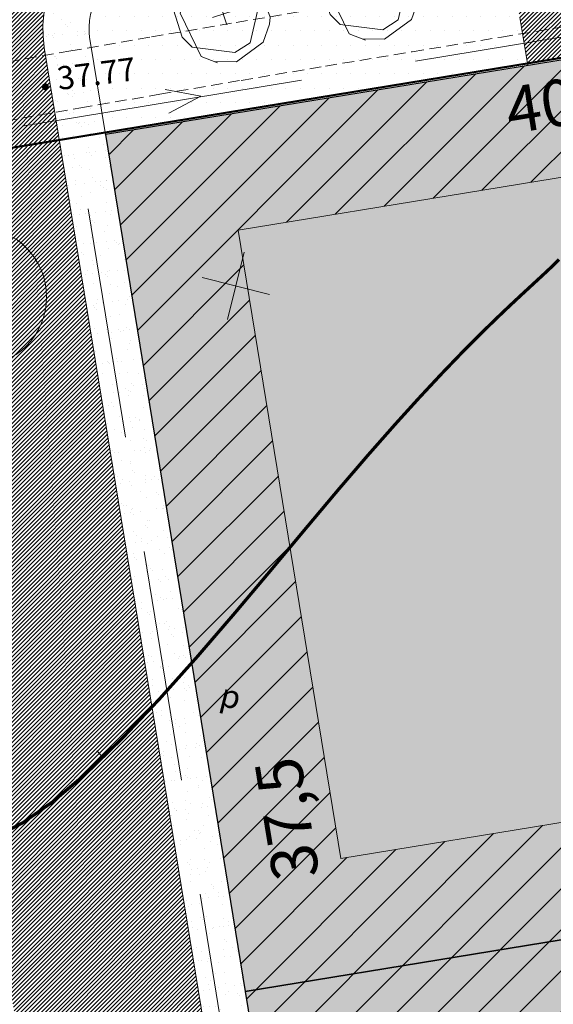
# Model space of a CAD drawing. Units: millimetres. Extents: x 86 to 495, y 234 to 531.
# Drawn here: x 313 to 336, y 431 to 473 of the extents above; entities that cross this region are included whole.
import ezdxf

# ---------------------------------------------------------------- set-up
doc = ezdxf.new("R2010")
doc.units = ezdxf.units.MM
doc.linetypes.add('DASHED', pattern=[0.75, 0.5, -0.25])
doc.linetypes.add('VESI', pattern=[13, 5, -0.75, 0, 0, 0, 0, 0, 0, -0.75, 5, -1.5])
for name, color, linetype, lineweight in [('BO', 5, 'Continuous', 9), ('ELEKTER', 6, 'Continuous', 18), ('KEELUALA', 5, 'Continuous', 13), ('KINNISTUPIIR', 68, 'Continuous', 50), ('KONT', 7, 'Continuous', 9), ('KRUNDID', 1, 'Continuous', 9), ('MURU', 70, 'Continuous', 9), ('PIIRNR', 7, 'Continuous', 9), ('PINNAD', 7, 'DASHED', 9), ('PROJTEE', 7, 'Continuous', 15), ('PUU', 72, 'Continuous', 18), ('UUSBO', 1, 'Continuous', 30), ('VESI', 161, 'VESI', 9)]:
    doc.layers.add(name, color=color, linetype=linetype, lineweight=lineweight)
doc.layers.add('elamukrvärv', color=41, linetype='Continuous')
doc.layers.add('teevärv', color=252, linetype='Continuous')
doc.styles.add('ROMANC', font='romanc.shx', dxfattribs={"height": 1})
doc.styles.add('ST', font='txt.shx')
doc.linetypes.add('Kaabel_1', pattern='A,10,-2,["W1",ST,S=1.5,R=0,X=0,Y=-0.75],-5,10', length=27)
pattern_1 = [(45, (-545523.3813829491, -6584202.034870909), (-0.08838834764831843, 0.08838834764831845), [])]
pattern_2 = [(37.50000000000001, (0, 0), (-0.03200062591968091, 0.9788264746586848), [0, -0.7721600000000001, 0, -0.8636, 0, -0.8255]), (7.499999999999999, (0, 0), (0.8990465662760053, 1.433650201136708), [0, -0.41656, 0, -0.69596, 0, -0.2667]), (327.5, (-0.62484, 0), (1.581984740482916, 0.002874369357091382), [0, -0.254, 0, -0.9144, 0, -1.1938]), (317.5, (-0.62484, 0), (1.527112904944594, 0.4458586465144325), [0, -0.127, 0, -0.59944, 0, -0.6858])]

# ---------------------------------------------------------------- blocks, each defined once
blk = doc.blocks.new('RISTID')
at = {"linetype": 'Continuous'}
for p, q in [((50, 48.5), (50, 51.5)), ((48.5, 50), (51.5, 50))]:
    blk.add_line(p, q, dxfattribs=at)
blk = doc.blocks.new('PAED')
blk.add_line((0, 0), (0, 0.3803081133082742))
blk = doc.blocks.new('RIST')
for p, q in [((0, 3.000000000000057), (0, -3.000000000002331)), ((-3, 5.684341886080801e-14), (2.999999999997954, -5.684341886080801e-14))]:
    blk.add_line(p, q)
blk = doc.blocks.new('LEHTPUU')
at = {"layer": 'PUU', "ltscale": 0.5}
for p, q in [((-2.028875844320282, 0.9556763730943203), (-0.07958901696838439, 2.192312065511942)), ((-1.942930093384348, 1.937161147594452), (-1.085402346099727, 2.470307810232043)), ((-1.085402346099727, 2.470307810232043), (0.698175051365979, 2.413688781671226)), ((0.6654122016625479, 2.127168505452573), (-0.07958901696838439, 2.192312065511942)), ((1.965574731468223, 1.300170974805951), (0.6654122016625479, 2.127168505452573)), ((0.698175051365979, 2.413688781671226), (1.628040856914595, 1.655138878151774)), ((-2.684160393779166, 0.194477491080761), (-2.193430499872193, 1.655138878151774)), ((-2.193430499872193, 1.655138878151774), (-1.942930093384348, 1.937161147594452)), ((1.534883441287093, 1.810983231291175), (2.011070193024352, 1.014363707043231)), ((1.965574731468223, 1.300170974805951), (2.502678407006897, -0.1440821746364236)), ((-2.321104297530837, 0.03282510302960873), (-2.028875844320282, 0.9556763730943203)), ((2.011070193024352, 1.014363707043231), (1.445672331261449, -1.516155234538019)), ((-2.684160393779166, 0.194477491080761), (-2.193430499872193, -1.266183896921575)), ((-1.169202603050508, -2.290173678658903), (-2.321104297530837, 0.03282510302960873)), ((2.485289286240004, -0.5208906568586826), (2.153888682019897, -1.47471078671515)), ((2.502678407006897, -0.1440821746364236), (2.485289286240004, -0.5208906568586826)), ((-2.193430499872193, -1.266183896921575), (-1.65518170571886, -1.785374358296394)), ((1.445672331261449, -1.516155234538019), (0.6380766956135631, -2.04986041970551)), ((2.153888682019897, -1.47471078671515), (0.7315961375134066, -2.552411099895835)), ((0.6380766956135631, -2.04986041970551), (-1.65518170571886, -1.785374358296394)), ((-0.2979734340915456, -2.610042752698064), (-1.169202603050508, -2.290173678658903)), ((0.7315961375134066, -2.552411099895835), (-0.4684138286393136, -2.54746609274298))]:
    blk.add_line(p, q, dxfattribs=at)
at = {"layer": 'PUU', "ltscale": 0.5, "xscale": 0.2015999999434202, "yscale": 0.2016000002622604, "zscale": 0.2015999999991618, "rotation": 18.45921643748534}
blk.add_blockref('RIST', (0, 0), dxfattribs=at)

msp = doc.modelspace()

# ---------------------------------------------------------------- hatches: boundary and pattern name
at = {"layer": 'elamukrvärv', "linetype": 'Continuous', "ltscale": 20}
h = msp.add_hatch(dxfattribs=at)
h.set_pattern_fill('ANSI36', color=256, scale=8, angle=335, style=0)
h.set_pattern_definition([(20.00000000000001, (-545523.3813829491, -6584202.034870909), (1.302441943049672, 1.538227871605828), [2.5, -0.4999999999999999, 0, -0.4999999999999999])])
h.paths.add_polyline_path([(454.2664882826364, 375.9650599119335), (404.9212115920825, 367.9000944850117), (403.3862164329482, 339.3595546540886), (452.7047386105849, 346.9270669260144)])
h.paths.add_polyline_path([(378.5750184256328, 335.5524850777432), (403.3862164334139, 339.3595546550199), (406.7105531479908, 401.1697589821264), (368.8616049640557, 394.9837472924113), (371.2807826061478, 380.1820731592446)])
h.paths.add_polyline_path([(371.2806762624975, 380.1800959083333), (338.7127936393233, 374.8572187285021), (345.9548013061728, 330.5471872176125), (378.574599429078, 335.5524207838893)])
h.paths.add_polyline_path([(338.7127936393233, 374.8572187294334), (306.1449110167312, 369.5343415496021), (313.3350031801244, 325.5419536504045), (345.9548013065221, 330.5471872157499)])
h.paths.add_polyline_path([(306.1449110171968, 369.5343415486708), (273.5770283954196, 364.2114643707022), (280.7152050573357, 320.5367200850591), (313.3350031803573, 325.5419536504045)])
h.paths.add_polyline_path([(273.5770283953032, 364.2114643688395), (272.6092325443612, 370.1328975717619), (241.6557101827791, 365.0730255060911), (242.5662847499341, 343.4263707344502), (243.7676273952682, 314.8674251633778), (280.7152050574521, 320.5367200869217)])
h.paths.add_polyline_path([(241.6557101826627, 365.0730255042284), (241.3873904649379, 371.4813084296032), (192.0446196933487, 363.4167525778606), (193.2210080484372, 335.361405306597), (242.5662847499341, 343.4263707344502)])
h.paths.add_polyline_path([(242.5662847500505, 343.4263707335189), (193.2210080483208, 335.361405306597), (194.3979829934403, 307.2920686156571), (243.7676273952682, 314.8674251643091)])
h.paths.add_polyline_path([(239.6330533320295, 413.3801625064656), (239.0371196845524, 427.5924125398591), (189.6918429836376, 419.5274471157312), (190.8682313386096, 391.4720998453989), (240.2126800427657, 399.5369299437001)])
h.paths.add_polyline_path([(264.8668657355454, 417.5043632044539), (239.6330533319131, 413.3801625073969), (240.2126800427657, 399.5369299437001), (241.3873903241918, 371.4813084081828), (241.6557101825463, 365.0730255060911), (272.6092325445941, 370.1328975717619), (269.7058449906042, 387.8971971870482)])
h.paths.add_polyline_path([(311.2514258336021, 425.0854307022959), (275.7228266089667, 419.2786555952474), (264.8668657353126, 417.5043632044539), (269.7058449907206, 387.8971971870482), (273.6534671258858, 388.5423944202333), (316.0904050893594, 395.4782646858215)])
h.paths.add_polyline_path([(361.8446667142423, 437.9140696498647), (322.3684453532776, 431.4620973077684), (327.9332714970667, 397.4138563872397), (367.4094928572165, 403.865828726542)])
h.paths.add_polyline_path([(457.3878436636157, 434.0011826354161), (408.0425669673575, 425.9362172094255), (406.4818892793708, 396.918155845356), (455.8271659734171, 404.9831212732091)])
h.paths.add_polyline_path([(404.9212115920825, 367.9000944850117), (454.2664882835677, 375.9650599119335), (455.8271659739992, 404.9831212741404), (406.4818892801857, 396.9181558462873)])
h.paths.add_polyline_path([(458.948521353698, 463.0192439938977), (409.6032446552279, 454.9542785707011), (408.0425669673575, 425.9362172084942), (457.3878436636157, 434.0011826326221)])
h.paths.add_polyline_path([(411.1639223430982, 483.9723399310454), (355.795942644633, 474.9230271737173), (361.8446667137766, 437.9140696489334), (409.1021773450054, 445.6378117120906)])
h.paths.add_polyline_path([(460.509199043431, 492.037305357036), (411.1639223426325, 483.9723399329081), (409.603244654995, 454.9542785716325), (458.9485213539308, 463.0192439985543)])
h.paths.add_polyline_path([(355.7959426447494, 474.9230271737173), (316.3197212841339, 468.471054834415), (322.3684453535104, 431.4620973086998), (361.8446667137766, 437.9140696498647)])
h.paths.add_polyline_path([(268.948255702199, 460.728688033399), (237.860731329464, 455.6477598073974), (239.037119684436, 427.5924125389278), (239.6330533317966, 413.3801625073969), (264.8668657355454, 417.5043632044539), (275.7228266088503, 419.2786555971101)])
h.paths.add_polyline_path([(305.2833514230304, 461.6009354322299), (299.3622325605691, 460.6338442024856), (298.5558400620218, 465.5677356618538), (268.9482557018498, 460.7286880343303), (275.7228266089667, 419.2786555952474), (311.2514258337185, 425.0854307022959)])
at = {"layer": 'KEELUALA', "linetype": 'Continuous', "ltscale": 20}
h = msp.add_hatch(dxfattribs=at)
h.set_pattern_fill('ANSI31', color=256, scale=10, style=0)
h.set_pattern_definition([(45, (-545523.3813829491, -6584202.034870909), (-0.8838834764831843, 0.8838834764831844), [])])
h.paths.add_polyline_path([(355.7959426447494, 474.9230271737173), (316.3197212841339, 468.471054834415), (322.3684453535104, 431.4620973086998), (361.8446667137766, 437.9140696498647)])
h.paths.add_polyline_path([(326.4965828247812, 437.2050987715915), (356.1033305157187, 442.044009654884), (351.6679115173617, 469.1820029626682), (322.0611638263078, 464.3430920793757)], flags=16)
h.paths.add_polyline_path([(411.1639223430982, 483.9723399310454), (355.795942644633, 474.9230271737173), (361.8446667137766, 437.9140696489334), (409.1021773450054, 445.6378117120906)])
h.paths.add_polyline_path([(365.9731161712414, 443.6551622348919), (404.3254452224799, 449.9234462204471), (405.8373915541895, 478.0354335793376), (361.5373851870397, 470.7950644196093)], flags=16)
h.paths.add_polyline_path([(361.8446667142423, 437.9140696498647), (322.3684453532776, 431.4620973077684), (327.9332714970667, 397.4138563872397), (367.4094928572165, 403.865828726542)])
h.paths.add_polyline_path([(357.7167419295736, 432.1750226850703), (328.1095759090247, 427.3360434305936), (332.061408967639, 403.1568578473374), (361.6685749883043, 407.9958371036768)], flags=16)
h.paths.add_polyline_path([(409.1021773450054, 445.6378117139533), (361.8446667135438, 437.9140696489334), (368.8611866342114, 394.9836789193645), (406.7105531471759, 401.1697589811951)])
h.paths.add_polyline_path([(372.3441268710164, 404.6743025203317), (372.9896360913269, 400.7247715062543), (401.933821025116, 405.4553934904828), (403.7756465559803, 439.7009053631767), (367.5861092553685, 433.7861068957567)], flags=16)
h.paths.add_polyline_path([(458.948521353698, 463.0192439938977), (409.6032446552279, 454.9542785707011), (408.0425669673575, 425.9362172084942), (457.3878436636157, 434.0011826326221)])
h.paths.add_polyline_path([(413.3690977568483, 431.8731235611334), (452.6111115414394, 438.2868171419099), (453.62199056444, 457.0823376468464), (414.3799767784519, 450.6686440651387)], flags=16)
h.paths.add_polyline_path([(459.7180595295947, 477.3274551956996), (459.7154078038154, 477.3303383887827), (459.7182082975494, 477.3302212731063), (460.5091990438966, 492.037305357036), (411.1639223430982, 483.9723399319768), (409.6032446552279, 454.9542785707011), (458.9485213538144, 463.019243994829)])
h.paths.add_polyline_path([(455.1826682540566, 486.1003990062594), (415.9406544655074, 479.6867054264143), (414.9297754440202, 460.8911849233403), (454.1717892312888, 467.3048785050481)], flags=16)
at = {"layer": 'MURU', "linetype": 'Kaabel_1', "ltscale": 20}
h = msp.add_hatch(dxfattribs=at)
h.set_pattern_fill('DOTS', color=256, scale=10, style=0)
h.set_pattern_definition([(0, (-545523.3813829491, -6584202.034870909), (0.3125, 0.625), [0, -0.625])])
h.paths.add_polyline_path([(333.7484680815112, 476.5273406702175), (315.4907849200979, 473.5428799550131), (316.3197212839011, 468.4710548353463), (334.5774736638857, 471.4550920409232)])
at = {"layer": 'teevärv', "linetype": 'Kaabel_1', "ltscale": 20}
h = msp.add_hatch(dxfattribs=at)
h.set_pattern_fill('ANSI31', color=256, style=0)
h.set_pattern_definition(pattern_1)
edge = h.paths.add_edge_path()
edge.add_line((333.103270848326, 480.4749628017738), (334.5613437329164, 471.5537825963542))
edge.add_line((334.5613437329164, 471.5537825963542), (337.5220603343776, 472.0376805217087))
edge.add_line((337.5220603343776, 472.0376805217087), (336.0639874501364, 480.9588607280597))
edge.add_line((336.0639874501364, 480.9588607280597), (369.7867071214575, 486.4704838526517))
edge.add_arc((377.851672535108, 437.1252071476623), 50.00000000215346, 96.05199154724608, 99.28232075916759, ccw=False)
edge.add_line((372.5801288934169, 486.8465388660401), (377.0744606460655, 487.3230358791619))
edge.add_line((377.0744606460655, 487.3230358791619), (378.4575662948635, 478.860540704903))
edge.add_line((378.4575662948635, 478.860540704903), (381.4196259462485, 479.3362212191417))
edge.add_line((381.4196259462485, 479.3362212191417), (380.0624882990239, 487.6398318625137))
edge.add_line((380.0624882990239, 487.6398318625137), (463.8014756958444, 496.5179876155302))
edge.add_line((463.8014756958444, 496.5179876155302), (464.0667951065559, 504.5909540654242))
edge.add_line((464.0667951065559, 504.5909540654242), (371.8344571876085, 494.8123182431876))
edge.add_arc((377.106000837565, 445.0909865285352), 49.99999999931904, 96.05199155711495, 99.2783576104024)
edge.add_line((369.0444486561908, 494.4368209662929), (333.9425605967851, 488.7022801340639))
edge.add_arc((342.0041128449818, 439.3564457065507), 49.9999999999795, 96.67739677181697, 99.2783576878661, ccw=False)
edge.add_arc((342.0041128326418, 439.3564457046881), 50.00000000039595, 96.67739675752412, 99.27835767089283)
edge.add_line((333.942560598997, 488.7022801349952), (318.6788243129129, 486.208667289567))
edge.add_line((318.6788243129129, 486.208667289567), (318.6427399014799, 486.1813253873109))
edge.add_line((318.6427399014799, 486.1813253873109), (318.5146908124887, 486.18185305233))
edge.add_line((318.5146908124887, 486.18185305233), (268.1691851782823, 477.9569861386984))
edge.add_line((268.1691851782823, 477.9569861386984), (268.0737726022933, 477.8846900669008))
edge.add_line((268.0737726022933, 477.8846900669008), (267.7351916601626, 477.8860852924257))
edge.add_line((267.7351916601626, 477.8860852924257), (261.6608732386237, 476.8937333432108))
edge.add_line((261.6608732386237, 476.8937333432108), (261.4353374999926, 476.7228402747854))
edge.add_line((261.4353374999926, 476.7228402747854), (260.6350016848162, 476.726138304089))
edge.add_line((260.6350016848162, 476.726138304089), (249.9812373940811, 474.9856494098052))
edge.add_line((249.9812373940811, 474.9856494098052), (249.9766209803499, 474.9821514581412))
edge.add_line((249.9766209803499, 474.9821514581412), (249.9602391665546, 474.9822189641267))
edge.add_line((249.9602391665546, 474.9822189641267), (243.6107979178639, 473.9449206275016))
edge.add_line((243.6107979178639, 473.9449206275016), (243.4933797795536, 473.8559504906729))
edge.add_line((243.4933797795536, 473.8559504906729), (243.0767099451484, 473.8576675039798))
edge.add_line((243.0767099451484, 473.8576675039798), (217.6595460434189, 469.7053049896925))
edge.add_line((217.6595460434189, 469.7053049896925), (217.5048053018261, 469.5880547455594))
edge.add_line((217.5048053018261, 469.5880547455594), (216.955692514123, 469.5903175334528))
edge.add_line((216.955692514123, 469.5903175334528), (211.1512341081841, 468.6420521960675))
edge.add_line((211.1512341081841, 468.6420521960675), (210.8663702002239, 468.4262049553066))
edge.add_line((210.8663702002239, 468.4262049553066), (209.8555025272515, 468.4303705423221))
edge.add_line((209.8555025272515, 468.4303705423221), (204.0120249303734, 467.475730698657))
edge.add_line((204.0120249303734, 467.475730698657), (203.9937451451995, 467.4618797331199))
edge.add_line((203.9937451451995, 467.4618797331199), (203.9288775353205, 467.4621470394626))
edge.add_line((203.9288775353205, 467.4621470394626), (184.4113213456446, 464.2735942565918))
edge.add_arc((183.6051661272511, 469.2081777007401), 5.000000000340566, 182.4010619580757, 279.2783576126106, ccw=False)
edge.add_line((178.6095558579989, 468.99870684008), (177.6801216018364, 491.1645168933168))
edge.add_line((177.6801216018364, 491.1645168933168), (169.6911788332952, 490.7331658844918))
edge.add_line((169.6911788332952, 490.7331658844918), (170.7075317786519, 466.4944570298388))
edge.add_arc((165.7119215096325, 466.2849861691788), 5.000000000139756, -80.72164238435221, 2.4010619581874835, ccw=False)
edge.add_line((166.5180767281424, 461.3504027259618), (108.6249346578704, 451.8924901914864))
edge.add_line((108.6249346578704, 451.8924901914864), (108.9625198013825, 443.8415192748502))
edge.add_line((108.9625198013825, 443.8415192748502), (165.6648203178054, 453.1089127046138))
edge.add_arc((166.4713168601018, 448.1743850345805), 4.999999999906003, 2.4010619581874835, 99.28232077056072, ccw=False)
edge.add_line((171.4669271291211, 448.3838558952406), (171.612109322378, 444.9214475574985))
edge.add_line((171.612109322378, 444.9214475574985), (179.5646389654582, 446.2212047149509))
edge.add_line((179.5646389654582, 446.2212047149509), (179.3688982883912, 450.8893677826121))
edge.add_arc((184.3645085570613, 451.0988386432722), 4.999999999790816, 99.28232077056072, 182.4010619583552, ccw=False)
edge.add_line((183.5580120147649, 456.0333663133055), (248.8807525753953, 466.7096798178821))
edge.add_line((248.8807525753953, 466.7096798178821), (250.3388254597528, 457.7884996068746))
edge.add_line((250.3388254597528, 457.7884996068746), (253.2995420619125, 458.2723975331604))
edge.add_line((253.2995420619125, 458.2723975331604), (251.8414691772057, 467.1935777423054))
edge.add_line((251.8414691772057, 467.1935777423054), (282.2776358459821, 472.1680484182283))
edge.add_line((282.2776358459821, 472.1680484182283), (283.7357087304561, 463.2468682072207))
edge.add_line((283.7357087304561, 463.2468682072207), (286.6964253327321, 463.7307661316439))
edge.add_line((286.6964253327321, 463.7307661316439), (285.2383524481418, 472.6519463417202))
edge.add_line((285.2383524481418, 472.6519463417202), (333.103270848326, 480.4749628017738))
at = {"layer": 'teevärv'}
h = msp.add_hatch(dxfattribs=at)
h.set_pattern_fill('AR-SAND,_I', color=256, scale=0.02, style=2)
h.set_pattern_definition(pattern_2)
h.paths.add_polyline_path([(333.4258694655295, 478.5011517335491), (333.1032708483087, 480.4749628015512), (322.2549508903205, 478.701919236686), (317.3827470012475, 477.8955793392379, 0.387446145916971), (313.6770299644708, 472.2409822653385), (314.1943699051015, 469.0756515824141), (314.933653860757, 469.1927896757715), (316.1687794414768, 469.3972163989429), (315.6619229141111, 472.498404596926, -0.3859215174797825), (317.8065051605459, 475.9385058991523), (322.5795275638726, 476.7284314611483)])
at = {"layer": 'teevärv', "linetype": 'Kaabel_1', "ltscale": 20}
h = msp.add_hatch(dxfattribs=at)
h.set_pattern_fill('ANSI31', color=256, style=0)
h.set_pattern_definition(pattern_1)
edge = h.paths.add_edge_path()
edge.add_arc((318.612731613496, 473.0402958496555), 5.000000000114783, 99.28232077147243, 189.2823207769283, ccw=False)
edge.add_line((317.8062350709667, 477.9748235206201), (300.041935458358, 475.0714359675616))
edge.add_arc((300.8484320008872, 470.1369082975283), 4.999999999943559, 9.28232077735862, 99.28232077319382, ccw=False)
edge.add_line((305.7829596708041, 470.9434048404067), (306.7732647465753, 464.8842495438724))
edge.add_line((306.7732647465753, 464.8842495438724), (304.7996211071011, 464.5616782913997))
edge.add_line((304.7996211071011, 464.5616782913997), (305.2837699336676, 461.6010026970029))
edge.add_line((305.2837699336676, 461.6010026970029), (307.2571626723955, 461.9235329414799))
edge.add_line((307.2571626723955, 461.9235329414799), (316.6035358856177, 404.7379967319861))
edge.add_line((316.6035358856177, 404.7379967319861), (324.4662864123682, 406.2272033180192))
edge.add_line((324.4662864123682, 406.2272033180192), (313.6782039433463, 472.2337993067771))
at = {"layer": 'teevärv'}
h = msp.add_hatch(dxfattribs=at)
h.set_pattern_fill('AR-SAND,_I', color=256, scale=0.02, style=2)
h.set_pattern_definition(pattern_2)
h.paths.add_polyline_path([(316.1687794414768, 469.3972163989422), (314.9336538607465, 469.1927896757691), (315.0684768275302, 468.3678789351438), (316.3040096829261, 468.5698137590427)])
h.paths.add_polyline_path([(314.9336538607465, 469.1927896757691), (314.1943699051015, 469.0756515824141), (314.3297802849923, 468.2471467704098), (315.0684768275302, 468.3678789351439)])
h = msp.add_hatch(dxfattribs=at)
h.set_pattern_fill('AR-SAND,_I', color=256, scale=0.02, style=2)
h.set_pattern_definition(pattern_2)
h.paths.add_polyline_path([(315.0684768275302, 468.3678789351439), (314.3297802849922, 468.2471467704099), (318.3327901606164, 443.7548371916944), (318.6640566016293, 444.1049766625356), (318.9768391421617, 444.454667940704)])
h = msp.add_hatch(dxfattribs=at)
h.set_pattern_fill('AR-SAND,_I', color=256, scale=0.02, style=2)
h.set_pattern_definition(pattern_2)
h.paths.add_polyline_path([(316.3194092982076, 468.4729637120174), (316.319827627793, 468.4730320835793), (316.304009682926, 468.5698137590426), (315.0684768275302, 468.3678789351439), (318.9768391421616, 444.4546679407043), (320.0490299788692, 445.6533786599485)])
h = msp.add_hatch(dxfattribs=at)
h.set_pattern_fill('AR-SAND,_I', color=256, scale=0.02, style=2)
h.set_pattern_definition(pattern_2)
h.paths.add_polyline_path([(320.049029978869, 445.6533786599483), (318.9768391421617, 444.4546679407042), (323.7778503889319, 415.0798081686461), (324.43698512453, 415.0560771060258), (325.0469705898299, 415.0736118080667), (322.3684453532776, 431.4620973077684)])
h = msp.add_hatch(dxfattribs=at)
h.set_pattern_fill('AR-SAND,_I', color=256, scale=0.02, style=2)
h.set_pattern_definition(pattern_2)
h.paths.add_polyline_path([(318.9768391421616, 444.4546679407043), (318.6640566016296, 444.1049766625362), (318.3327901606165, 443.7548371916945), (323.0149321551451, 415.1072757855117), (323.7778503889318, 415.0798081686461)])
at = {"layer": 'VESI', "linetype": 'Continuous', "ltscale": 20}
h = msp.add_hatch(dxfattribs=at)
h.set_pattern_fill('ANSI35', color=256, scale=5, angle=135, style=0)
h.set_pattern_definition([(180, (-545523.3813829491, -6584202.034870909), (-2.220446049250313e-16, -1.25), []), (180, (-545524.006382948, -6584201.40987091), (-2.220446049250313e-16, -1.25), [1.5625, -0.3125, 0, -0.3125])])
h.paths.add_polyline_path([(452.9665513254447, 316.0144672702148), (455.8649864204206, 315.9192097104236), (456.7381558947243, 342.4874425121665), (453.8218837230677, 342.0399650839239)])
h.paths.add_polyline_path([(415.6479305396067, 293.7008641596034), (466.5930733968714, 293.7008641633287), (466.593073396755, 297.0437213071704), (415.6479305394903, 297.0437213034451)], flags=9)
h.paths.add_polyline_path([(415.5648508364545, 290.0836844668805), (460.7157079795586, 290.0836844696745), (460.7157079790929, 293.9613987562328), (415.5648508362217, 293.9613987534389)], flags=9)
h.paths.add_polyline_path([(381.7672137099296, 291.5482696472749), (383.2329279956618, 291.5482696472749), (383.2329279956618, 293.1682696464553), (381.7672137098132, 293.1682696464553)], flags=9)
h.paths.add_polyline_path([(366.3366943562148, 291.4204722597345), (367.6995514991438, 291.4204722597345), (367.6995514990274, 293.040472258915), (366.3366943560984, 293.040472258915)], flags=9)
h.paths.add_polyline_path([(367.7825616418129, 292.3329048502341), (368.4125616418175, 292.3329048502341), (368.4125616418175, 293.1429048498243), (367.7825616418129, 293.1429048498243)], flags=9)
h.paths.add_polyline_path([(356.6124961146131, 302.1739855605259), (385.0267818288855, 302.1739855623886), (385.0267818288855, 303.793985561569), (356.6124961144967, 303.7939855597064)], flags=9)
h.paths.add_polyline_path([(382.2790145235347, 304.7299269448116), (386.1104430950224, 304.7299269448116), (386.110443094906, 306.3499269458547), (382.2790145234183, 306.3499269458547)], flags=9)
h.paths.add_polyline_path([(382.0231141162083, 307.5414621952071), (385.854542687696, 307.5414621952071), (385.8545426875796, 309.1614621962502), (382.0231141160918, 309.1614621962502)], flags=9)
h.paths.add_polyline_path([(382.1510634576414, 310.097402670522), (385.9824920291292, 310.097402670522), (385.9824920290127, 311.7174026715651), (382.151063457525, 311.7174026715651)], flags=9)
h.paths.add_polyline_path([(365.2880022504112, 304.8577243323519), (369.479430821885, 304.8577243323519), (369.479430821885, 306.4777243315324), (365.2880022504112, 306.4777243315324)], flags=9)
h.paths.add_polyline_path([(366.9764445114859, 307.5414621952071), (372.3507302258374, 307.5414621952071), (372.350730225721, 309.1614621943876), (366.9764445113694, 309.1614621943876)], flags=9)
h.paths.add_polyline_path([(366.9764445114859, 310.2252000580623), (369.21358736865, 310.2252000580623), (369.2135873685336, 311.8452000572428), (366.9764445113694, 311.8452000572428)], flags=9)
h.paths.add_polyline_path([(381.127463551981, 313.0367353065952), (386.0388921234269, 313.0367353065952), (386.0388921234269, 314.6567353057757), (381.1274635518646, 314.6567353057757)], flags=9)
h.paths.add_polyline_path([(363.8542162223464, 312.9089370100841), (370.3085019366561, 312.9089370100841), (370.3085019366561, 314.5289370092645), (363.85421622223, 314.5289370092645)], flags=9)
h.paths.add_polyline_path([(367.7825616400667, 316.6329048509791), (368.4125616400713, 316.6329048509791), (368.4125616400713, 317.4429048505693), (367.7825616400667, 317.4429048505693)], flags=9)
h.paths.add_polyline_path([(351.4681619379414, 310.0974026686594), (353.5510190808425, 310.0974026686594), (353.5510190807261, 311.7174026678398), (351.468161937825, 311.7174026678398)], flags=9)
h.paths.add_polyline_path([(351.622447651506, 312.9089379171922), (353.8081619372103, 312.9089379171922), (353.8081619372103, 314.5289379182353), (351.6224476513896, 314.5289379182353)], flags=9)
h.paths.add_polyline_path([(381.7672137081834, 315.8482696480199), (383.2329279939156, 315.8482696480199), (383.2329279939156, 317.468269649063), (381.7672137080669, 317.468269649063)], flags=9)
h.paths.add_polyline_path([(366.3366943541193, 315.7204722604796), (367.6995514970483, 315.7204722604796), (367.6995514969319, 317.34047225966), (366.3366943540029, 317.34047225966)], flags=9)
h.paths.add_polyline_path([(352.9681388932956, 295.4386273502454), (385.7538531789767, 295.4386273530394), (385.7538531787438, 298.1386273532256), (352.9681388930628, 298.1386273504316)], flags=9)
h.paths.add_polyline_path([(357.7549529973628, 319.7386273519218), (382.5692387115421, 319.7386273537844), (382.5692387113093, 322.4386273539707), (357.75495299713, 322.438627352108)], flags=9)
h.paths.add_polyline_path([(334.0582954241406, 302.471053076078), (336.1925811385015, 302.471053076078), (336.1925811383851, 304.091053077121), (334.0582954241406, 304.091053077121)], flags=9)
h.paths.add_polyline_path([(326.2069941788657, 302.471053076078), (328.3412798932266, 302.471053076078), (328.3412798931101, 304.091053077121), (326.2069941788657, 304.091053077121)], flags=9)
h.paths.add_polyline_path([(319.9069941790519, 302.4710530742153), (321.7327084648866, 302.4710530742153), (321.7327084647702, 304.0910530752584), (319.9069941790519, 304.0910530752584)], flags=9)
h.paths.add_polyline_path([(313.3484439716419, 302.4710530723527), (315.4827296860028, 302.4710530723527), (315.4827296858864, 304.0910530733958), (313.3484439716419, 304.0910530733958)], flags=9)
h.paths.add_polyline_path([(307.9283590878338, 302.4710530742153), (309.1369305164997, 302.4710530742153), (309.1369305163832, 304.0910530733958), (307.9283590877174, 304.0910530733958)], flags=9)
h.paths.add_polyline_path([(463.714765583675, 333.5494868588715), (462.7335156315683, 315.9815344681114), (465.6188763754187, 315.8203739618033), (466.6001263275255, 333.3883263534948)], flags=9)
h.paths.add_polyline_path([(472.1800260181051, 413.2288201675832), (472.9598882233702, 427.5409220178693), (469.96433202205, 427.7041489920661), (469.1844698167849, 413.3920471417799)], flags=9)
h.paths.add_polyline_path([(350.5926633904899, 373.0917452183634), (354.8692540376658, 373.7907088884234), (354.3853561121948, 376.7514254908159), (350.1087654650189, 376.0524618198245)], flags=9)
h.paths.add_polyline_path([(309.566756025001, 463.6595450137823), (313.1854096495524, 464.2509758119553), (312.701511723965, 467.2116924134165), (309.0828580994137, 466.6202616152435)], flags=9)
h.paths.add_polyline_path([(365.8607543484984, 447.0896526231512), (364.6510095353449, 454.4914441277355), (361.196840166275, 453.9268965470686), (362.4065849796614, 446.5251050434157)], flags=9)
h.paths.add_polyline_path([(428.08546445139, 355.284506610696), (434.4174455196342, 355.284506610696), (434.4174455194013, 359.1384619857266), (428.0854644511571, 359.1384619857266)], flags=9)
h.paths.add_polyline_path([(429.6626228710381, 381.8985741158098), (435.9616424789863, 381.8985741158098), (435.9616424787534, 385.6536451104179), (429.6626228708053, 385.6536451104179)], flags=9)
h.paths.add_polyline_path([(431.274141741146, 413.3316323869943), (437.6061228093902, 413.3316323869943), (437.6061228091573, 417.185587762025), (431.2741417409131, 417.185587762025)], flags=9)
h.paths.add_polyline_path([(432.834819430879, 442.3496937519952), (439.3747112496501, 442.3496937519952), (439.3747112494173, 446.2036491270259), (432.8348194306461, 446.2036491270259)], flags=9)
h.paths.add_polyline_path([(383.8614048070019, 365.3936287342652), (390.1933858752461, 365.3936287342652), (390.1933858750133, 369.2475841092959), (383.8614048067691, 369.2475841092959)], flags=9)
h.paths.add_polyline_path([(381.6997586582299, 414.5757887336507), (388.0351203891194, 414.5757887336507), (388.0351203888865, 418.4297441086813), (381.6997586581135, 418.4297441086813)], flags=9)
h.paths.add_polyline_path([(376.9287904245291, 455.8210952310905), (383.1982292348264, 455.8210952310905), (383.1982292345936, 459.4772818434134), (376.9287904244127, 459.4772818434134)], flags=9)
h.paths.add_polyline_path([(340.0865898052441, 450.7588328766718), (346.4202612047527, 450.7588328766718), (346.4202612045199, 454.6077172570944), (340.0865898051277, 454.6077172570944)], flags=9)
h.paths.add_polyline_path([(338.8379346074514, 411.2456877856597), (345.1073734177487, 411.2456877856597), (345.1073734175159, 414.9018743998453), (338.837934607335, 414.9018743998453)], flags=9)
h.paths.add_polyline_path([(358.503050488697, 333.746923725222), (362.7796411358729, 334.4458873952821), (362.295743210402, 337.4066039976746), (358.019152563226, 336.7076403266832)], flags=9)
h.paths.add_polyline_path([(329.8372001927789, 329.1502341359004), (334.1137908399548, 329.8491978059604), (333.6298929144839, 332.8099144083529), (329.353302267308, 332.1109507373616)], flags=9)
h.paths.add_polyline_path([(372.5951063549589, 397.2436098783359), (372.2187413020736, 399.546389457871), (369.2580246999139, 399.0624915315851), (369.6343897527993, 396.7597119529813)], flags=9)
h.paths.add_polyline_path([(428.6957367968723, 454.3900635224849), (432.6146900201427, 455.191191248697), (432.0138442253672, 458.1304061665281), (428.0948910022132, 457.329278440316)], flags=9)
h.paths.add_polyline_path([(428.8968522529328, 458.5903496752575), (432.8158054762032, 459.3914774014696), (432.2149596814277, 462.3306923193007), (428.2960064582737, 461.5295645930886)], flags=9)
h.paths.add_polyline_path([(427.3578074863624, 425.7385260407895), (431.305429622226, 426.3837232749059), (430.8215316967551, 429.3444398772984), (426.8739095608914, 428.6992426422506)], flags=9)
h.paths.add_polyline_path([(427.5501497313824, 429.3147923835635), (431.497771867246, 429.95998961768), (431.013873941775, 432.9207062200725), (427.0662518059114, 432.2755089850247)], flags=9)
h.paths.add_polyline_path([(425.8095600107197, 396.9515826954588), (429.7571821465833, 397.5967799295753), (429.2732842211124, 400.5574965319678), (425.3256620852487, 399.91229929692)], flags=9)
h.paths.add_polyline_path([(426.0019022557397, 400.5278490391642), (429.9495243916033, 401.1730462732806), (429.4656264661323, 404.1337628756731), (425.5180043302687, 403.4885656406253)], flags=9)
h.paths.add_polyline_path([(425.2389327411518, 367.6257711566135), (429.1865548770154, 368.27096839073), (428.7026569515444, 371.2316849931225), (424.7550348156808, 370.5864877580747)], flags=9)
h.paths.add_polyline_path([(424.4596669823375, 371.8526920500293), (428.4072891182011, 372.4978892841458), (427.9233911927302, 375.4586058865383), (423.9757690568665, 374.8134086514905)], flags=9)
h.paths.add_polyline_path([(429.4540222117655, 343.1761443960562), (438.5006562732603, 344.6547213905573), (437.9361086935248, 348.1088907589286), (428.8894746321464, 346.6303137634962)], flags=9)
h.paths.add_polyline_path([(386.1571501734877, 337.168405749005), (392.9010046555638, 338.27061769097), (392.3364570759447, 341.72478705841), (385.5926025938686, 340.6225751164451)], flags=9)
h.paths.add_polyline_path([(379.8934527124954, 351.4468780654564), (378.4148757184601, 360.4935121267184), (374.9607063493902, 359.9289645469829), (376.4392833433092, 350.8823304875835)], flags=9)
h.paths.add_polyline_path([(369.6940036126623, 419.4064501469105), (368.2154266183941, 428.4530842081725), (364.761257249557, 427.8885366275057), (366.2398342435924, 418.841902567175)], flags=9)
h.paths.add_polyline_path([(341.1612649077294, 430.7732640030875), (345.1088870435931, 431.418461237204), (344.6249891180057, 434.3791778395965), (340.6773669821421, 433.7339806045487)], flags=9)
h.paths.add_polyline_path([(380.0001156250225, 392.004771858555), (389.3757181978297, 393.537115289931), (388.8111706178613, 396.991284657371), (379.4355680450542, 395.4589412259951)], flags=9)
h.paths.add_polyline_path([(378.6476607196244, 396.8289704798802), (388.0232632924315, 398.3613139112562), (387.4587157124631, 401.8154832786962), (378.083113139656, 400.2831398473203)], flags=9)
h.paths.add_polyline_path([(380.9542209818471, 440.9412514568388), (390.3298235546542, 442.4735948882147), (389.7652759746859, 445.9277642556548), (380.3896734018788, 444.3954208242789)], flags=9)
h.paths.add_polyline_path([(357.4518567113416, 459.2559188195586), (356.2421118981881, 466.6577103241428), (352.7879425291183, 466.093162743476), (353.9976873425046, 458.6913712398231)], flags=9)
h.paths.add_polyline_path([(363.5342074126681, 419.5792031931772), (362.3244625992818, 426.9809946977615), (358.8702932302119, 426.4164471170947), (360.0800380435983, 419.0146556134417)], flags=9)
h.paths.add_polyline_path([(331.9744140258269, 413.1382335453376), (330.7646692126734, 420.5400250499218), (327.3104998436036, 419.975477469255), (328.5202446569899, 412.5736859656021)], flags=9)
h.paths.add_polyline_path([(346.3136023658305, 401.9815924895078), (350.2612245016942, 402.6267897236243), (349.7773265761068, 405.5875063260168), (345.8297044402432, 404.9423090909689)], flags=9)
h.paths.add_polyline_path([(340.8046247885075, 435.3076904752373), (344.7522469243711, 435.9528877093538), (344.2683489987837, 438.9136043117463), (340.3207268629201, 438.2684070766985)], flags=9)
h.paths.add_polyline_path([(331.9744140258269, 413.1382335453376), (330.7646692126734, 420.5400250499218), (327.3104998436036, 419.975477469255), (328.5202446569899, 412.5736859656021)], flags=24)
h.paths.add_polyline_path([(333.046761034683, 384.6685532174155), (339.3770517715463, 384.6685532174155), (339.3770517710807, 388.517437597838), (333.0467610342173, 388.517437597838)], flags=9)
h.paths.add_polyline_path([(315.7692788162246, 334.2873365377158), (314.317585040161, 343.1694863439619), (311.3568684381178, 342.6855884176761), (312.808562214065, 333.8034386123612)], flags=9)
h.paths.add_polyline_path([(353.6087669086853, 356.8883411512792), (359.9077865166335, 356.8883411512792), (359.9077865164006, 360.6434121458873), (353.6087669084525, 360.6434121458873)], flags=9)
h.paths.add_polyline_path([(317.6317388742907, 350.9488549755037), (323.9510424578773, 350.9488549755037), (323.9510424576445, 354.7039259701118), (317.6317388740579, 354.7039259701118)], flags=9)
h.paths.add_polyline_path([(378.3245157340286, 436.1355364128098), (387.2066655399256, 437.5872301898047), (386.7227676142218, 440.5479467921972), (377.8406178083249, 439.0962530142709)], flags=9)
h.paths.add_polyline_path([(404.468528005106, 363.7398189800873), (404.9250235441584, 372.2275519996032), (401.4300746533997, 372.4155207510188), (400.9735791143473, 363.9277877305716)], flags=9)
h.paths.add_polyline_path([(404.2882439010289, 412.0474932008505), (404.7984447975621, 421.53378304663), (401.3034959069198, 421.7217517971143), (400.7932950102702, 412.2354619513347)], flags=9)
h.paths.add_polyline_path([(409.3836742152205, 453.7203450744122), (409.8938751117537, 463.2066349201917), (406.3989262211114, 463.394603670676), (405.8887253244618, 453.9083138248965)], flags=9)
h.paths.add_polyline_path([(311.1128820183665, 333.7900266927749), (309.6611882423028, 342.672176499021), (306.7004716402596, 342.1882785727352), (308.1521654162068, 333.3061287674203)], flags=9)
h.paths.add_polyline_path([(344.9345507149562, 334.9379947829142), (343.536623375069, 343.491176077266), (340.5759067730257, 343.0072781519115), (341.9738341127966, 334.4540968575596)], flags=9)
h.paths.add_polyline_path([(377.0868933147729, 341.5312697003677), (375.6351995387092, 350.4134195066139), (372.674482936666, 349.929521580328), (374.1261767126132, 341.0473717750132)], flags=9)
h.paths.add_polyline_path([(373.9881617485523, 384.9187420924276), (373.3967309510779, 388.5373957167461), (370.4360143489182, 388.0534977913916), (371.0274451463927, 384.434844167073)], flags=9)
h.paths.add_polyline_path([(322.0612075971883, 371.9688164928078), (327.4069459067402, 372.8425210808485), (326.8020734996978, 376.5434168345377), (321.4563351902623, 375.6697122464969)], flags=9)
h.paths.add_polyline_path([(309.5312718422363, 366.6315444140777), (313.8078624894122, 367.3305080841377), (313.3239645639412, 370.2912246865302), (309.0473739167653, 369.5922610155388)], flags=9)
h.paths.add_polyline_path([(312.4451022674773, 410.3459501602769), (311.79990503371, 414.2935722964897), (308.8391884316668, 413.8096743702039), (309.484385665434, 409.8620522349223)], flags=9)
h.paths.add_polyline_path([(326.5784815015948, 436.0468462213024), (325.3687366884412, 443.4486377258867), (321.9145673193714, 442.8840901452198), (323.1243121327577, 435.4822986415669)], flags=9)
h.paths.add_polyline_path([(458.8682274418395, 464.3312655762851), (459.3397720311048, 472.9850946013897), (456.3442158297846, 473.1483215755865), (455.8726712405194, 464.4944925504818)], flags=9)
h.paths.add_polyline_path([(408.3038274072321, 349.988490181145), (408.7935083269119, 358.9751587846398), (405.7979521255918, 359.1383857588365), (405.308271205912, 350.1517171553418)], flags=9)
h.paths.add_polyline_path([(452.9862659626385, 361.1441147337749), (453.4578105519038, 369.7979437588796), (450.4622543505836, 369.9611707330763), (449.9907097613184, 361.3073417079717)], flags=9)
h.paths.add_polyline_path([(409.9179962143978, 380.1701514749869), (410.3895408036631, 388.8239805000916), (407.3939846023429, 388.9872074742883), (406.9224400130777, 380.3333784491837)], flags=9)
h.paths.add_polyline_path([(454.3657254447905, 389.949967214939), (454.8372700340558, 398.6037962400436), (451.8417138327356, 398.7670232142403), (451.3701692434704, 390.1131941891357)], flags=9)
h.paths.add_polyline_path([(455.5109054536304, 420.9198022960767), (455.9824500428956, 429.5736313211813), (452.9868938415755, 429.7368582953781), (452.5153492523102, 421.0830292702734)], flags=9)
h.paths.add_polyline_path([(411.1665383673251, 405.0858199094504), (411.6380829565903, 413.739648934555), (408.6425267552702, 413.9028759087518), (408.1709821660049, 405.2490468836471)], flags=9)
h.paths.add_polyline_path([(412.8729296913814, 438.8067743471905), (413.3444742806466, 447.4606033722952), (410.3489180793265, 447.6238303464919), (409.8773734900612, 438.9700013213873)], flags=9)
h.paths.add_polyline_path([(456.7497313752981, 441.0180266360834), (457.2212759645633, 449.671855661188), (454.2257197632432, 449.8350826353848), (453.754175173978, 441.1812536102801)], flags=9)
h.paths.add_polyline_path([(451.1143980651839, 344.3095643400296), (452.2465336727189, 344.0278196373105), (452.6087768610312, 345.4834225616499), (451.4766412534962, 345.7651672643691)], flags=9)
h.paths.add_polyline_path([(455.7085554859812, 379.0114854975685), (455.0858006453352, 367.0038141208782), (456.8691181765614, 366.9113257779821), (457.4918730170909, 378.9189971537411)], flags=9)
h.paths.add_polyline_path([(460.2537548541302, 472.8660009876907), (459.6310000134843, 460.8583296110004), (461.4143175447105, 460.7658412681043), (462.03707238524, 472.7735126438632)], flags=9)

# ---------------------------------------------------------------- linework, layer by layer
at = {"layer": 'BO'}
for points in [[(355.7960489878176, 474.9250044236973), (316.3198276270857, 468.4730320834636), (322.3685516963458, 431.4640745577484), (361.8447730570776, 437.916046897982)], [(322.3685516972771, 431.464074559611), (361.8443547283975, 437.9159785267979), (355.7959426447494, 474.9230271755799), (316.320139613629, 468.4711232065305)], [(361.8447730570776, 437.916046897982), (322.3685516963458, 431.4640745577484), (327.9333778402513, 397.4158336344257), (367.4095992009832, 403.8678059765219)]]:
    msp.add_lwpolyline(points, close=True, dxfattribs=at)
at = {"layer": 'ELEKTER', "color": 241, "linetype": 'DASHED', "ltscale": 20}
for p, q in [((314.9336538607465, 469.1927896757692), (463.9376336773137, 493.8545696671202)), ((320.4481054407522, 470.1364752315998), (318.9076859155182, 470.421139401485)), ((320.4481054416835, 470.1364752315998), (319.0672041300429, 469.3968553488224)), ((164.5643818845717, 445.3670733404427), (314.9336538607465, 469.1927896757692)), ((326.8661362992577, 396.1842128682032), (314.9336538607465, 469.1927896757692))]:
    msp.add_line(p, q, dxfattribs=at)
at = {"layer": 'KEELUALA'}
msp.add_lwpolyline([(326.4965828247812, 437.2050987715915), (356.1033305157187, 442.044009654884), (351.6679115173617, 469.1820029626682), (322.0611638263078, 464.3430920793757)], close=True, dxfattribs=at)
at = {"layer": 'KINNISTUPIIR', "linetype": 'Kaabel_1', "ltscale": 20}
msp.add_lwpolyline([(460.6157296598401, 492.156043483977), (114.2148963576626, 435.5404780089005), (120.0749121396082, 295.7866483657702), (452.8002299401421, 346.840548899126)], close=True, dxfattribs=at)
at = {"layer": 'KONT', "const_width": 0.14, "elevation": -38}
for points in [[(335.5897754315963, 462.7421641499817), (335.9321366387164, 463.0760315424844)], [(335.2098048843188, 462.3858768596396), (335.5897754315963, 462.7421641499817)], [(334.7845042102715, 461.9939253163606), (335.2098048843188, 462.3858768596396)], [(334.3061526228419, 461.5530651631847), (334.7845042102715, 461.9939253163606)], [(333.7670293349518, 461.0500520468771), (334.3061526228419, 461.5530651631847)], [(333.1594878446056, 460.4714931762859), (333.7670293349518, 461.0500520468771)], [(332.4761787892064, 459.8034020355984), (333.1594878446056, 460.4714931762859)], [(331.709827088446, 459.031643665497), (332.4761787892064, 459.8034020355984)], [(330.8531576629473, 458.1420831141144), (331.709827088446, 459.031643665497)], [(329.898895436593, 457.1205854305148), (330.8531576629473, 458.1420831141144)], [(328.839765327212, 455.9530156563118), (329.898895436593, 457.1205854305148)], [(327.6684922577558, 454.6252388387069), (328.839765327212, 455.9530156563118)], [(326.377801149313, 453.1231200267642), (327.6684922577558, 454.6252388387069)], [(324.9667017973704, 451.4453426954418), (326.377801149313, 453.1231200267642)], [(323.4593434954738, 449.641864053075), (324.9667017973704, 451.4453426954418)], [(321.8861604162237, 447.7754597394809), (323.4593434954738, 449.641864053075)], [(320.2775867289608, 445.9089053972706), (321.8861604162237, 447.7754597394809)], [(318.6640566016292, 444.1049766625359), (320.2775867289608, 445.9089053972706)], [(317.0760042054324, 442.4264491788193), (318.6640566016292, 444.1049766625359)], [(315.5438637092454, 440.9360985803499), (317.0760042054324, 442.4264491788193)], [(314.0980692847377, 439.6967005143955), (315.5438637092454, 440.9360985803499)], [(312.7543691659091, 438.7548715957522), (314.0980692847377, 439.6967005143955)], [(311.4697678575037, 438.092592374523), (312.7543691659091, 438.7548715957522)]]:
    msp.add_lwpolyline(points, dxfattribs=at)
at = {"layer": 'KRUNDID'}
for p, q in [((316.3197212835519, 468.471054837209), (327.9332714971831, 397.413856385377)), ((322.3684453528119, 431.4620973086998), (409.102177342095, 445.6378117120906))]:
    msp.add_line(p, q, dxfattribs=at)
at = {"layer": 'PIIRNR'}
msp.add_circle((310.7787443497662, 461.462361943078), 3, dxfattribs=at)
at = {"layer": 'PINNAD'}
for points in [[(337.0112622183958, 475.80252754419), (333.0423119703053, 475.1545774220571), (329.1764203691134, 474.5179756443098), (325.4174503722904, 473.8928389615461), (321.7692649368407, 473.2792841225013), (318.2357270209329, 472.6774278824299), (314.8206995818043, 472.0873869882047), (311.523605949639, 471.5084143607959), (308.3261109417515, 470.9363076110452), (305.2054397493346, 470.3660005164414), (302.1388175635809, 469.7924268591299), (299.1034695749847, 469.2105204156682), (296.0766209731089, 468.6152149654075), (293.0354969496118, 468.0014442914247), (289.9573226942891, 467.3641421702772), (286.8216283702502, 466.7002936248749), (283.6171640294349, 466.0150886663317)], [(284.0955741444347, 463.5601829971268), (287.303438184478, 464.2462829929858), (290.4404724330386, 464.9106107578694), (293.5176824288653, 465.547914086011), (296.5557952601673, 466.161259254542), (299.5779684061861, 466.7557921643451), (302.6073593447661, 467.3366587200284), (305.6671255549161, 467.9090048243373), (308.7804245135492, 468.477976379086), (311.9704136989756, 469.0487192832946), (315.2602505909024, 469.6263794452965), (318.6684992773669, 470.2152109212324), (322.1953502890399, 470.8159004050389), (325.8364007688804, 471.4282427496358), (329.587247858916, 472.0520328070119), (333.4434887018731, 472.6870654282242), (337.400720440012, 473.33313546433)]]:
    msp.add_lwpolyline(points, dxfattribs=at)
at = {"layer": 'PINNAD', "const_width": 0.15}
msp.add_lwpolyline([(313.6504240428774, 470.5536011234939, 1), (313.7959843349388, 470.5173768038943, 1)], format="xyb", close=True, dxfattribs=at)
at = {"layer": 'PROJTEE'}
for p, q in [((334.5352328396402, 471.7135413987562), (334.2372306957841, 473.5368595980108)), ((316.3201396137194, 468.4711232059769), (315.6452188018089, 472.6006082643003)), ((334.5771616772555, 471.4570009193279), (334.5352328396402, 471.7135413987562))]:
    msp.add_line(p, q, dxfattribs=at)
at = {"layer": 'PROJTEE', "ltscale": 20}
msp.add_line((326.2820590460185, 395.117446699281), (313.6782039433463, 472.2337993067771), dxfattribs=at)
at = {"layer": 'PROJTEE'}
for radius, start in [(5.017185855012185, 104.4040012224578), (3.017185855012185, 105.8549603810464)]:
    msp.add_arc((318.6308097474659, 473.0361047498161), radius, start, 189.0754379953557, dxfattribs=at)
at = {"layer": 'UUSBO', "linetype": 'Continuous', "ltscale": 20}
for points in [[(355.7959426447494, 474.9230271737173), (316.3197212841339, 468.471054834415), (322.3684453535104, 431.4620973086998), (361.8446667137766, 437.9140696498647)], [(361.8446667142423, 437.9140696498647), (322.3684453532776, 431.4620973077684), (327.9332714970667, 397.4138563872397), (367.4094928572165, 403.865828726542)]]:
    msp.add_lwpolyline(points, close=True, dxfattribs=at)

# ---------------------------------------------------------------- block references
at = {"layer": 'KONT', "rotation": 44.20786125285181}
msp.add_blockref('PAED', (316.2081643998833, 441.5822801386088, -38), dxfattribs=at)
at = {"layer": 'PINNAD', "rotation": 346.0251796034806}
msp.add_blockref('RISTID', (261.3640883028718, 425.4902831261128), dxfattribs=at)
at = {"layer": 'PUU', "ltscale": 0.5, "xscale": 0.8064000000010705, "yscale": 0.8064000001177192, "zscale": 0.8063999999999999, "rotation": 359.417962011348}
for p in [(327.8212224260755, 474.6563020301801), (321.420887115237, 473.6768807760101)]:
    msp.add_blockref('LEHTPUU', p, dxfattribs=at)

# ---------------------------------------------------------------- texts
for s, rotation, p in [('40', 9.28232078724594, (333.811075500839, 468.4907828048885)), ('37,5', 99.28232077623171, (325.5797268323811, 436.4746834161773))]:
    msp.add_text(s, height=2, rotation=rotation).set_placement(p)
at = {"layer": 'PINNAD'}
msp.add_text(' 37.77', height=1, rotation=7.284343081938618, dxfattribs=at).set_placement((313.998403354243, 470.3570517386391))
at = {"layer": 'PINNAD', "style": 'ROMANC'}
msp.add_text('p', height=1, rotation=346.0251796034806, dxfattribs=at).set_placement((321.2116456568917, 443.8268848938018))

doc.saveas('drawing.dxf')
